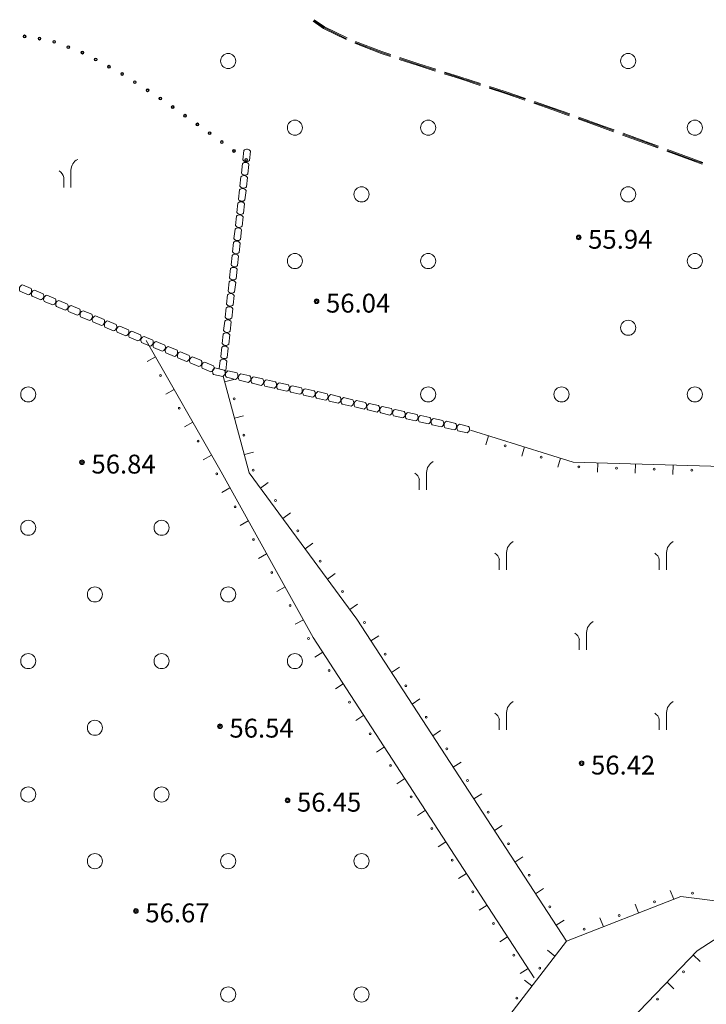
# Model space of a CAD drawing. Extents: x 521912 to 522482, y 3058720 to 3059417.
# Drawn here: x 522203 to 522239, y 3058893 to 3058945 of the extents above; entities that cross this region are included whole.
import ezdxf

# ---------------------------------------------------------------- set-up
doc = ezdxf.new("R2010")
doc.units = 0
doc.header["$LTSCALE"] = 0.5
doc.header["$MEASUREMENT"] = 0
for name, color, linetype in [('交通层', 6, 'CONTINUOUS'), ('居民地', 2, 'CONTINUOUS'), ('植被层', 3, 'CONTINUOUS'), ('注记点', 9, 'CONTINUOUS'), ('综合层', 10, 'CONTINUOUS')]:
    doc.layers.add(name, color=color, linetype=linetype)
doc.styles.add('XYZ', font='txt', dxfattribs={"bigfont": '创艺简细圆'})

msp = doc.modelspace()

# ---------------------------------------------------------------- linework, layer by layer
at = {"layer": '交通层', "color": 8, "linetype": 'Continuous', "lineweight": 0}
for p, q in [((522218.285, 3058945.044, -1214.326), (522218.83, 3058944.666, -1158.666)), ((522218.285, 3058945.044, -1214.326), (522218.83, 3058944.666, -1158.666)), ((522218.313, 3058945.085, -1214.326), (522218.855, 3058944.71, -1158.666)), ((522218.313, 3058945.085, -1214.326), (522218.855, 3058944.71, -1158.666)), ((522218.342, 3058945.127, -1214.326), (522218.881, 3058944.753, -1158.666)), ((522218.342, 3058945.127, -1214.326), (522218.881, 3058944.753, -1158.666)), ((522218.83, 3058944.666, -1158.666), (522220.035, 3058944.072, -1214.326)), ((522218.83, 3058944.666, -1158.666), (522220.035, 3058944.072, -1214.326)), ((522218.855, 3058944.71, -1158.666), (522220.057, 3058944.117, -1214.326)), ((522218.855, 3058944.71, -1158.666), (522220.057, 3058944.117, -1214.326)), ((522218.881, 3058944.753, -1158.666), (522220.08, 3058944.161, -1214.326)), ((522218.881, 3058944.753, -1158.666), (522220.08, 3058944.161, -1214.326)), ((522220.517, 3058943.921, -1214.326), (522221.914, 3058943.385, -1214.326)), ((522220.517, 3058943.921, -1214.326), (522221.914, 3058943.385, -1214.326)), ((522220.535, 3058943.968, -1214.326), (522221.931, 3058943.432, -1214.326)), ((522220.535, 3058943.968, -1214.326), (522221.931, 3058943.432, -1214.326)), ((522220.499, 3058943.874, -1214.326), (522221.897, 3058943.338, -1214.326)), ((522220.499, 3058943.874, -1214.326), (522221.897, 3058943.338, -1214.326)), ((522221.914, 3058943.385, -1214.326), (522222.392, 3058943.227, -1214.326)), ((522221.914, 3058943.385, -1214.326), (522222.392, 3058943.227, -1214.326)), ((522221.931, 3058943.432, -1214.326), (522222.408, 3058943.274, -1214.326)), ((522221.931, 3058943.432, -1214.326), (522222.408, 3058943.274, -1214.326)), ((522221.897, 3058943.338, -1214.326), (522222.376, 3058943.179, -1214.326)), ((522221.897, 3058943.338, -1214.326), (522222.376, 3058943.179, -1214.326)), ((522222.851, 3058943.022, -1214.326), (522223.849, 3058942.69, -1214.326)), ((522222.851, 3058943.022, -1214.326), (522223.849, 3058942.69, -1214.326)), ((522222.867, 3058943.069, -1214.326), (522223.864, 3058942.738, -1214.326)), ((522222.867, 3058943.069, -1214.326), (522223.864, 3058942.738, -1214.326)), ((522222.883, 3058943.117, -1214.326), (522223.88, 3058942.786, -1214.326)), ((522222.883, 3058943.117, -1214.326), (522223.88, 3058942.786, -1214.326)), ((522223.849, 3058942.69, -1214.326), (522224.754, 3058942.405, -1214.326)), ((522223.849, 3058942.69, -1214.326), (522224.754, 3058942.405, -1214.326)), ((522223.864, 3058942.738, -1214.326), (522224.769, 3058942.452, -1214.326)), ((522223.864, 3058942.738, -1214.326), (522224.769, 3058942.452, -1214.326)), ((522223.88, 3058942.786, -1214.326), (522224.784, 3058942.5, -1214.326)), ((522223.88, 3058942.786, -1214.326), (522224.784, 3058942.5, -1214.326)), ((522225.261, 3058942.35, -1214.326), (522226.068, 3058942.095, -1214.326)), ((522225.261, 3058942.35, -1214.326), (522226.068, 3058942.095, -1214.326)), ((522225.231, 3058942.254, -1214.326), (522226.038, 3058942, -1214.326)), ((522225.231, 3058942.254, -1214.326), (522226.038, 3058942, -1214.326)), ((522225.246, 3058942.302, -1214.326), (522226.053, 3058942.047, -1214.326)), ((522225.246, 3058942.302, -1214.326), (522226.053, 3058942.047, -1214.326)), ((522226.038, 3058942, -1214.326), (522227.136, 3058941.645, -1214.326)), ((522226.038, 3058942, -1214.326), (522227.136, 3058941.645, -1214.326)), ((522226.053, 3058942.047, -1214.326), (522227.151, 3058941.693, -1214.326)), ((522226.053, 3058942.047, -1214.326), (522227.151, 3058941.693, -1214.326)), ((522226.068, 3058942.095, -1214.326), (522227.166, 3058941.741, -1214.326)), ((522226.068, 3058942.095, -1214.326), (522227.166, 3058941.741, -1214.326)), ((522227.612, 3058941.492, -1214.326), (522228.434, 3058941.226, -1158.481)), ((522227.612, 3058941.492, -1214.326), (522228.434, 3058941.226, -1158.481)), ((522227.627, 3058941.539, -1214.326), (522228.45, 3058941.274, -1158.481)), ((522227.627, 3058941.539, -1214.326), (522228.45, 3058941.274, -1158.481)), ((522227.642, 3058941.587, -1214.326), (522228.465, 3058941.321, -1158.481)), ((522227.642, 3058941.587, -1214.326), (522228.465, 3058941.321, -1158.481)), ((522228.465, 3058941.321, -1158.481), (522229.54, 3058940.952, -1214.326)), ((522228.465, 3058941.321, -1158.481), (522229.54, 3058940.952, -1214.326)), ((522228.434, 3058941.226, -1158.481), (522229.507, 3058940.858, -1214.326)), ((522228.434, 3058941.226, -1158.481), (522229.507, 3058940.858, -1214.326)), ((522228.45, 3058941.274, -1158.481), (522229.523, 3058940.905, -1214.326)), ((522228.45, 3058941.274, -1158.481), (522229.523, 3058940.905, -1214.326)), ((522230.013, 3058940.79, -1214.326), (522231.023, 3058940.443, -1214.326)), ((522230.013, 3058940.79, -1214.326), (522231.023, 3058940.443, -1214.326)), ((522229.98, 3058940.695, -1214.326), (522230.99, 3058940.348, -1214.326)), ((522229.98, 3058940.695, -1214.326), (522230.99, 3058940.348, -1214.326)), ((522229.996, 3058940.742, -1214.326), (522231.006, 3058940.395, -1214.326)), ((522229.996, 3058940.742, -1214.326), (522231.006, 3058940.395, -1214.326)), ((522230.99, 3058940.348, -1214.326), (522231.867, 3058940.033, -1214.326)), ((522230.99, 3058940.348, -1214.326), (522231.867, 3058940.033, -1214.326)), ((522231.006, 3058940.395, -1214.326), (522231.884, 3058940.08, -1214.326)), ((522231.006, 3058940.395, -1214.326), (522231.884, 3058940.08, -1214.326)), ((522231.023, 3058940.443, -1214.326), (522231.9, 3058940.127, -1214.326)), ((522231.023, 3058940.443, -1214.326), (522231.9, 3058940.127, -1214.326)), ((522232.337, 3058939.864, -1214.326), (522233.593, 3058939.413, -1214.326)), ((522232.337, 3058939.864, -1214.326), (522233.593, 3058939.413, -1214.326)), ((522232.354, 3058939.911, -1214.326), (522233.61, 3058939.46, -1214.326)), ((522232.354, 3058939.911, -1214.326), (522233.61, 3058939.46, -1214.326)), ((522232.371, 3058939.958, -1214.326), (522233.627, 3058939.507, -1214.326)), ((522232.371, 3058939.958, -1214.326), (522233.627, 3058939.507, -1214.326)), ((522233.593, 3058939.413, -1214.326), (522234.218, 3058939.184, -1214.326)), ((522233.593, 3058939.413, -1214.326), (522234.218, 3058939.184, -1214.326)), ((522233.61, 3058939.46, -1214.326), (522234.235, 3058939.231, -1214.326)), ((522233.61, 3058939.46, -1214.326), (522234.235, 3058939.231, -1214.326)), ((522233.627, 3058939.507, -1214.326), (522234.252, 3058939.278, -1214.326)), ((522233.627, 3058939.507, -1214.326), (522234.252, 3058939.278, -1214.326)), ((522234.687, 3058939.012, -1214.326), (522236.116, 3058938.488, -1214.326)), ((522234.687, 3058939.012, -1214.326), (522236.116, 3058938.488, -1214.326)), ((522234.704, 3058939.059, -1214.326), (522236.133, 3058938.535, -1214.326)), ((522234.704, 3058939.059, -1214.326), (522236.133, 3058938.535, -1214.326)), ((522234.722, 3058939.106, -1214.326), (522236.15, 3058938.582, -1214.326)), ((522234.722, 3058939.106, -1214.326), (522236.15, 3058938.582, -1214.326)), ((522236.116, 3058938.488, -1214.326), (522236.565, 3058938.323, -1214.326)), ((522236.116, 3058938.488, -1214.326), (522236.565, 3058938.323, -1214.326)), ((522236.133, 3058938.535, -1214.326), (522236.582, 3058938.37, -1214.326)), ((522236.133, 3058938.535, -1214.326), (522236.582, 3058938.37, -1214.326)), ((522236.15, 3058938.582, -1214.326), (522236.599, 3058938.417, -1214.326)), ((522236.15, 3058938.582, -1214.326), (522236.599, 3058938.417, -1214.326)), ((522237.034, 3058938.151, -1214.326), (522238.429, 3058937.638, -1214.326)), ((522237.034, 3058938.151, -1214.326), (522238.429, 3058937.638, -1214.326)), ((522237.051, 3058938.198, -1214.326), (522238.446, 3058937.685, -1214.326)), ((522237.051, 3058938.198, -1214.326), (522238.446, 3058937.685, -1214.326)), ((522237.069, 3058938.245, -1214.326), (522238.463, 3058937.732, -1214.326)), ((522237.069, 3058938.245, -1214.326), (522238.463, 3058937.732, -1214.326)), ((522238.429, 3058937.638, -1214.326), (522238.913, 3058937.465, -1214.326)), ((522238.429, 3058937.638, -1214.326), (522238.913, 3058937.465, -1214.326)), ((522238.446, 3058937.685, -1214.326), (522238.93, 3058937.512, -1214.326)), ((522238.446, 3058937.685, -1214.326), (522238.93, 3058937.512, -1214.326)), ((522238.463, 3058937.732, -1214.326), (522238.947, 3058937.559, -1214.326)), ((522238.463, 3058937.732, -1214.326), (522238.947, 3058937.559, -1214.326))]:
    msp.add_line(p, q, dxfattribs=at)
at = {"layer": '居民地', "color": 8, "linetype": 'Continuous', "lineweight": 0}
for p, q in [((522214.553, 3058937.692, -1214.326), (522214.609, 3058938.189, -1214.326)), ((522214.553, 3058937.692, -1214.326), (522214.609, 3058938.189, -1214.326)), ((522214.957, 3058938.15, -1214.326), (522214.901, 3058937.653, -1214.326)), ((522214.957, 3058938.15, -1214.326), (522214.901, 3058937.653, -1214.326)), ((522214.475, 3058936.996, -1214.326), (522214.531, 3058937.493, -1214.326)), ((522214.475, 3058936.996, -1214.326), (522214.531, 3058937.493, -1214.326)), ((522214.879, 3058937.454, -1214.326), (522214.823, 3058936.957, -1214.326)), ((522214.879, 3058937.454, -1214.326), (522214.823, 3058936.957, -1214.326)), ((522214.397, 3058936.301, -1214.326), (522214.452, 3058936.798, -1214.326)), ((522214.453, 3058936.802, -1214.326), (522214.452, 3058936.798, -1214.326)), ((522214.8, 3058936.758, -1214.326), (522214.744, 3058936.262, -1214.326)), ((522214.318, 3058935.605, -1214.326), (522214.374, 3058936.102, -1214.326)), ((522214.722, 3058936.063, -1214.326), (522214.666, 3058935.566, -1214.326)), ((522214.24, 3058934.909, -1214.326), (522214.296, 3058935.406, -1214.326)), ((522214.644, 3058935.367, -1214.326), (522214.588, 3058934.87, -1214.326)), ((522214.162, 3058934.214, -1214.326), (522214.218, 3058934.711, -1214.326)), ((522214.565, 3058934.672, -1214.326), (522214.509, 3058934.175, -1214.326)), ((522214.083, 3058933.518, -1214.326), (522214.139, 3058934.015, -1214.326)), ((522214.487, 3058933.976, -1214.326), (522214.431, 3058933.479, -1214.326)), ((522214.005, 3058932.823, -1214.326), (522214.061, 3058933.319, -1214.326)), ((522214.409, 3058933.28, -1214.326), (522214.353, 3058932.783, -1214.326)), ((522213.927, 3058932.127, -1214.326), (522213.983, 3058932.624, -1214.326)), ((522214.33, 3058932.585, -1214.326), (522214.275, 3058932.088, -1214.326)), ((522213.848, 3058931.431, -1214.326), (522213.904, 3058931.928, -1214.326)), ((522214.252, 3058931.889, -1214.326), (522214.196, 3058931.392, -1214.326)), ((522202.864, 3058931.06, -1214.326), (522203.324, 3058930.865, -1214.326)), ((522213.77, 3058930.736, -1214.326), (522213.826, 3058931.233, -1214.326)), ((522214.174, 3058931.194, -1214.326), (522214.118, 3058930.697, -1214.326)), ((522203.188, 3058930.543, -1214.326), (522202.728, 3058930.737, -1214.326)), ((522203.833, 3058930.27, -1214.326), (522203.372, 3058930.465, -1214.326)), ((522203.509, 3058930.787, -1214.326), (522203.969, 3058930.593, -1214.326)), ((522204.153, 3058930.515, -1214.326), (522204.614, 3058930.32, -1214.326)), ((522213.692, 3058930.04, -1214.326), (522213.748, 3058930.537, -1214.326)), ((522214.096, 3058930.498, -1214.326), (522214.04, 3058930.001, -1214.326)), ((522204.478, 3058929.998, -1214.326), (522204.017, 3058930.192, -1214.326)), ((522205.122, 3058929.725, -1214.326), (522204.662, 3058929.92, -1214.326)), ((522204.798, 3058930.242, -1214.326), (522205.259, 3058930.048, -1214.326)), ((522205.443, 3058929.97, -1214.326), (522205.904, 3058929.775, -1214.326)), ((522213.613, 3058929.345, -1214.326), (522213.669, 3058929.841, -1214.326)), ((522214.017, 3058929.802, -1214.326), (522213.961, 3058929.305, -1214.326)), ((522205.767, 3058929.453, -1214.326), (522205.307, 3058929.647, -1214.326)), ((522206.412, 3058929.18, -1214.326), (522205.952, 3058929.375, -1214.326)), ((522206.088, 3058929.697, -1214.326), (522206.548, 3058929.503, -1214.326)), ((522206.733, 3058929.425, -1214.326), (522207.193, 3058929.23, -1214.326)), ((522207.057, 3058928.908, -1214.326), (522206.596, 3058929.103, -1214.326)), ((522207.702, 3058928.636, -1214.326), (522207.241, 3058928.83, -1214.326)), ((522207.377, 3058929.153, -1214.326), (522207.838, 3058928.958, -1214.326)), ((522208.022, 3058928.88, -1214.326), (522208.483, 3058928.685, -1214.326)), ((522213.535, 3058928.649, -1214.326), (522213.591, 3058929.146, -1214.326)), ((522213.939, 3058929.107, -1214.326), (522213.883, 3058928.61, -1214.326)), ((522208.347, 3058928.363, -1214.326), (522207.886, 3058928.558, -1214.326)), ((522208.991, 3058928.091, -1214.326), (522208.531, 3058928.285, -1214.326)), ((522208.667, 3058928.608, -1214.326), (522209.128, 3058928.413, -1214.326)), ((522209.312, 3058928.335, -1214.326), (522209.772, 3058928.141, -1214.326)), ((522213.457, 3058927.953, -1214.326), (522213.513, 3058928.45, -1214.326)), ((522213.861, 3058928.411, -1214.326), (522213.805, 3058927.914, -1214.326)), ((522209.636, 3058927.818, -1214.326), (522209.176, 3058928.013, -1214.326)), ((522210.281, 3058927.546, -1214.326), (522209.82, 3058927.74, -1214.326)), ((522209.957, 3058928.063, -1214.326), (522210.417, 3058927.868, -1214.326)), ((522210.601, 3058927.79, -1214.326), (522211.062, 3058927.596, -1214.326)), ((522213.379, 3058927.258, -1214.326), (522213.435, 3058927.755, -1214.326)), ((522213.782, 3058927.715, -1214.326), (522213.726, 3058927.219, -1214.326)), ((522210.926, 3058927.273, -1214.326), (522210.465, 3058927.468, -1214.326)), ((522211.571, 3058927.001, -1214.326), (522211.11, 3058927.195, -1214.326)), ((522211.246, 3058927.518, -1214.326), (522211.707, 3058927.323, -1214.326)), ((522211.891, 3058927.245, -1214.326), (522212.352, 3058927.051, -1214.326)), ((522212.215, 3058926.728, -1214.326), (522211.755, 3058926.923, -1214.326)), ((522212.536, 3058926.973, -1214.326), (522212.996, 3058926.778, -1214.326)), ((522213.076, 3058926.661, -1214.326), (522213.563, 3058926.549, -1214.326)), ((522213.305, 3058926.608, -1214.326), (522213.356, 3058927.059, -1214.326)), ((522213.704, 3058927.02, -1214.326), (522213.648, 3058926.523, -1214.326)), ((522212.86, 3058926.456, -1214.326), (522212.4, 3058926.651, -1214.326)), ((522213.484, 3058926.208, -1214.326), (522212.997, 3058926.32, -1214.326)), ((522214.166, 3058926.05, -1214.326), (522213.679, 3058926.163, -1214.326)), ((522213.758, 3058926.504, -1214.326), (522214.245, 3058926.392, -1214.326)), ((522214.44, 3058926.347, -1214.326), (522214.927, 3058926.234, -1214.326)), ((522215.122, 3058926.189, -1214.326), (522215.609, 3058926.077, -1214.326)), ((522214.849, 3058925.893, -1214.326), (522214.361, 3058926.006, -1214.326)), ((522215.531, 3058925.736, -1214.326), (522215.043, 3058925.848, -1214.326)), ((522216.213, 3058925.579, -1214.326), (522215.726, 3058925.691, -1214.326)), ((522215.804, 3058926.032, -1214.326), (522216.291, 3058925.92, -1214.326)), ((522216.486, 3058925.875, -1214.326), (522216.973, 3058925.762, -1214.326)), ((522217.168, 3058925.717, -1214.326), (522217.656, 3058925.605, -1214.326)), ((522216.895, 3058925.421, -1214.326), (522216.408, 3058925.534, -1214.326)), ((522217.577, 3058925.264, -1214.326), (522217.09, 3058925.376, -1214.326)), ((522218.259, 3058925.107, -1214.326), (522217.772, 3058925.219, -1214.326)), ((522217.85, 3058925.56, -1214.326), (522218.338, 3058925.448, -1214.326)), ((522218.533, 3058925.403, -1214.326), (522219.02, 3058925.291, -1214.326)), ((522219.215, 3058925.246, -1214.326), (522219.702, 3058925.133, -1214.326)), ((522218.941, 3058924.949, -1214.326), (522218.454, 3058925.062, -1214.326)), ((522219.623, 3058924.792, -1214.326), (522219.136, 3058924.905, -1214.326)), ((522220.305, 3058924.635, -1214.326), (522219.818, 3058924.747, -1214.326)), ((522219.897, 3058925.088, -1214.326), (522220.384, 3058924.976, -1214.326)), ((522220.987, 3058924.478, -1214.326), (522220.5, 3058924.59, -1214.326)), ((522220.579, 3058924.931, -1214.326), (522221.066, 3058924.819, -1214.326)), ((522221.261, 3058924.774, -1214.326), (522221.748, 3058924.661, -1214.326)), ((522221.943, 3058924.616, -1214.326), (522222.43, 3058924.504, -1214.326)), ((522221.67, 3058924.32, -1214.326), (522221.182, 3058924.433, -1214.326)), ((522222.352, 3058924.163, -1214.326), (522221.864, 3058924.275, -1214.326)), ((522223.034, 3058924.006, -1214.326), (522222.547, 3058924.118, -1214.326)), ((522222.625, 3058924.459, -1214.326), (522223.112, 3058924.347, -1214.326)), ((522223.307, 3058924.302, -1214.326), (522223.795, 3058924.19, -1214.326)), ((522223.989, 3058924.145, -1214.326), (522224.477, 3058924.032, -1214.326)), ((522223.716, 3058923.849, -1214.326), (522223.229, 3058923.961, -1214.326)), ((522224.398, 3058923.691, -1214.326), (522223.911, 3058923.804, -1214.326)), ((522225.08, 3058923.534, -1214.326), (522224.593, 3058923.646, -1214.326)), ((522224.671, 3058923.987, -1214.326), (522225.159, 3058923.875, -1214.326)), ((522225.354, 3058923.83, -1214.326), (522225.841, 3058923.718, -1214.326)), ((522226.036, 3058923.673, -1214.326), (522226.523, 3058923.56, -1214.326)), ((522225.762, 3058923.377, -1214.326), (522225.275, 3058923.489, -1214.326)), ((522226.444, 3058923.219, -1214.326), (522225.957, 3058923.332, -1214.326))]:
    msp.add_line(p, q, dxfattribs=at)
for centre, start, end in [((522214.768, 3058938.037, -1214.326), 30.9156, 136.2387), ((522214.768, 3058938.037, -1214.326), 30.9156, 136.2387), ((522214.742, 3058937.805, -1214.326), 210.9156, 316.2387), ((522214.742, 3058937.805, -1214.326), 210.9156, 316.2387), ((522214.69, 3058937.341, -1214.326), 30.9156, 136.2387), ((522214.69, 3058937.341, -1214.326), 30.9156, 136.2387), ((522214.611, 3058936.645, -1214.326), 30.9156, 136.2387), ((522214.611, 3058936.645, -1214.326), 30.9156, 136.2387), ((522214.664, 3058937.109, -1214.326), 210.9156, 316.2387), ((522214.664, 3058937.109, -1214.326), 210.9156, 316.2387), ((522214.533, 3058935.95, -1214.326), 30.9156, 136.2387), ((522214.585, 3058936.414, -1214.326), 210.9156, 316.2387), ((522214.507, 3058935.718, -1214.326), 210.9156, 316.2387), ((522214.455, 3058935.254, -1214.326), 30.9156, 136.2387), ((522214.377, 3058934.558, -1214.326), 30.9156, 136.2387), ((522214.429, 3058935.023, -1214.326), 210.9156, 316.2387), ((522214.298, 3058933.863, -1214.326), 30.9156, 136.2387), ((522214.35, 3058934.327, -1214.326), 210.9156, 316.2387), ((522214.272, 3058933.631, -1214.326), 210.9156, 316.2387), ((522214.22, 3058933.167, -1214.326), 30.9156, 136.2387), ((522214.142, 3058932.472, -1214.326), 30.9156, 136.2387), ((522214.194, 3058932.936, -1214.326), 210.9156, 316.2387), ((522214.063, 3058931.776, -1214.326), 30.9156, 136.2387), ((522214.116, 3058932.24, -1214.326), 210.9156, 316.2387), ((522214.037, 3058931.545, -1214.326), 210.9156, 316.2387), ((522202.919, 3058930.847, -1214.326), 104.4328, 209.7559), ((522203.133, 3058930.756, -1214.326), 284.4328, 29.7559), ((522213.985, 3058931.08, -1214.326), 30.9156, 136.2387), ((522203.563, 3058930.574, -1214.326), 104.4328, 209.7559), ((522203.778, 3058930.483, -1214.326), 284.4328, 29.7559), ((522204.208, 3058930.302, -1214.326), 104.4328, 209.7559), ((522204.423, 3058930.211, -1214.326), 284.4328, 29.7559), ((522213.907, 3058930.385, -1214.326), 30.9156, 136.2387), ((522213.959, 3058930.849, -1214.326), 210.9156, 316.2387), ((522204.853, 3058930.029, -1214.326), 104.4328, 209.7559), ((522205.068, 3058929.938, -1214.326), 284.4328, 29.7559), ((522205.498, 3058929.757, -1214.326), 104.4328, 209.7559), ((522213.828, 3058929.689, -1214.326), 30.9156, 136.2387), ((522213.881, 3058930.153, -1214.326), 210.9156, 316.2387), ((522205.712, 3058929.666, -1214.326), 284.4328, 29.7559), ((522206.143, 3058929.484, -1214.326), 104.4328, 209.7559), ((522206.357, 3058929.394, -1214.326), 284.4328, 29.7559), ((522206.787, 3058929.212, -1214.326), 104.4328, 209.7559), ((522213.802, 3058929.458, -1214.326), 210.9156, 316.2387), ((522207.002, 3058929.121, -1214.326), 284.4328, 29.7559), ((522207.432, 3058928.939, -1214.326), 104.4328, 209.7559), ((522207.647, 3058928.849, -1214.326), 284.4328, 29.7559), ((522208.077, 3058928.667, -1214.326), 104.4328, 209.7559), ((522213.75, 3058928.994, -1214.326), 30.9156, 136.2387), ((522208.292, 3058928.576, -1214.326), 284.4328, 29.7559), ((522208.722, 3058928.394, -1214.326), 104.4328, 209.7559), ((522208.936, 3058928.304, -1214.326), 284.4328, 29.7559), ((522209.367, 3058928.122, -1214.326), 104.4328, 209.7559), ((522213.672, 3058928.298, -1214.326), 30.9156, 136.2387), ((522213.724, 3058928.762, -1214.326), 210.9156, 316.2387), ((522209.581, 3058928.031, -1214.326), 284.4328, 29.7559), ((522210.011, 3058927.85, -1214.326), 104.4328, 209.7559), ((522210.226, 3058927.759, -1214.326), 284.4328, 29.7559), ((522210.656, 3058927.577, -1214.326), 104.4328, 209.7559), ((522213.593, 3058927.602, -1214.326), 30.9156, 136.2387), ((522213.646, 3058928.066, -1214.326), 210.9156, 316.2387), ((522210.871, 3058927.486, -1214.326), 284.4328, 29.7559), ((522211.301, 3058927.305, -1214.326), 104.4328, 209.7559), ((522211.516, 3058927.214, -1214.326), 284.4328, 29.7559), ((522211.946, 3058927.032, -1214.326), 104.4328, 209.7559), ((522213.567, 3058927.371, -1214.326), 210.9156, 316.2387), ((522212.16, 3058926.942, -1214.326), 284.4328, 29.7559), ((522212.591, 3058926.76, -1214.326), 104.4328, 209.7559), ((522212.805, 3058926.669, -1214.326), 284.4328, 29.7559), ((522213.167, 3058926.461, -1214.326), 114.354, 219.6771), ((522213.515, 3058926.907, -1214.326), 30.9156, 136.2387), ((522213.394, 3058926.408, -1214.326), 294.354, 39.6771), ((522213.489, 3058926.675, -1214.326), 300.2064, 316.2387), ((522213.849, 3058926.303, -1214.326), 114.354, 219.6771), ((522214.076, 3058926.251, -1214.326), 294.354, 39.6771), ((522214.531, 3058926.146, -1214.326), 114.354, 219.6771), ((522214.758, 3058926.094, -1214.326), 294.354, 39.6771), ((522215.213, 3058925.989, -1214.326), 114.354, 219.6771), ((522215.44, 3058925.936, -1214.326), 294.354, 39.6771), ((522215.895, 3058925.831, -1214.326), 114.354, 219.6771), ((522216.122, 3058925.779, -1214.326), 294.354, 39.6771), ((522216.577, 3058925.674, -1214.326), 114.354, 219.6771), ((522216.804, 3058925.622, -1214.326), 294.354, 39.6771), ((522217.259, 3058925.517, -1214.326), 114.354, 219.6771), ((522217.486, 3058925.465, -1214.326), 294.354, 39.6771), ((522217.941, 3058925.36, -1214.326), 114.354, 219.6771), ((522218.168, 3058925.307, -1214.326), 294.354, 39.6771), ((522218.623, 3058925.202, -1214.326), 114.354, 219.6771), ((522218.85, 3058925.15, -1214.326), 294.354, 39.6771), ((522219.305, 3058925.045, -1214.326), 114.354, 219.6771), ((522219.532, 3058924.993, -1214.326), 294.354, 39.6771), ((522219.988, 3058924.888, -1214.326), 114.354, 219.6771), ((522220.215, 3058924.835, -1214.326), 294.354, 39.6771), ((522220.67, 3058924.731, -1214.326), 114.354, 219.6771), ((522220.897, 3058924.678, -1214.326), 294.354, 39.6771), ((522221.352, 3058924.573, -1214.326), 114.354, 219.6771), ((522221.579, 3058924.521, -1214.326), 294.354, 39.6771), ((522222.034, 3058924.416, -1214.326), 114.354, 219.6771), ((522222.261, 3058924.364, -1214.326), 294.354, 39.6771), ((522222.716, 3058924.259, -1214.326), 114.354, 219.6771), ((522222.943, 3058924.206, -1214.326), 294.354, 39.6771), ((522223.398, 3058924.101, -1214.326), 114.354, 219.6771), ((522223.625, 3058924.049, -1214.326), 294.354, 39.6771), ((522224.08, 3058923.944, -1214.326), 114.354, 219.6771), ((522224.307, 3058923.892, -1214.326), 294.354, 39.6771), ((522224.762, 3058923.787, -1214.326), 114.354, 219.6771), ((522224.989, 3058923.734, -1214.326), 294.354, 39.6771), ((522225.444, 3058923.63, -1214.326), 114.354, 219.6771), ((522225.671, 3058923.577, -1214.326), 294.354, 39.6771), ((522226.126, 3058923.472, -1214.326), 114.354, 219.6771), ((522226.354, 3058923.42, -1214.326), 294.354, 39.6771)]:
    msp.add_arc(centre, 0.22, start, end, dxfattribs=at)
at = {"layer": '植被层', "color": 8, "linetype": 'Continuous', "lineweight": 0}
for p, q in [((522205.438, 3058936.802, -1214.326), (522205.438, 3058937.15, -1214.326)), ((522205.438, 3058936.228, -1214.326), (522205.438, 3058937.15, -1214.326)), ((522205.055, 3058936.232, -1214.326), (522205.055, 3058936.767, -1214.326)), ((522224.296, 3058920.198, -1214.326), (522224.296, 3058921.12, -1214.326)), ((522223.913, 3058920.202, -1214.326), (522223.913, 3058920.738, -1214.326)), ((522228.539, 3058915.956, -1214.326), (522228.539, 3058916.878, -1214.326)), ((522237.024, 3058915.956, -1214.326), (522237.024, 3058916.878, -1214.326)), ((522228.156, 3058915.96, -1214.326), (522228.156, 3058916.495, -1214.326)), ((522236.641, 3058915.96, -1214.326), (522236.641, 3058916.495, -1214.326)), ((522232.781, 3058911.713, -1214.326), (522232.781, 3058912.635, -1214.326)), ((522232.399, 3058911.717, -1214.326), (522232.399, 3058912.253, -1214.326)), ((522228.539, 3058907.47, -1214.326), (522228.539, 3058908.392, -1214.326)), ((522237.024, 3058907.47, -1214.326), (522237.024, 3058908.392, -1214.326)), ((522228.156, 3058907.474, -1214.326), (522228.156, 3058908.01, -1214.326)), ((522236.641, 3058907.474, -1214.326), (522236.641, 3058908.01, -1214.326))]:
    msp.add_line(p, q, dxfattribs=at)
for centre, radius in [((522202.978, 3058944.243, -1214.326), 0.075), ((522202.978, 3058944.243, -1214.326), 0.075), ((522202.978, 3058944.243, -1214.326), 0.05), ((522202.978, 3058944.243, -1214.326), 0.05), ((522203.768, 3058944.121, -1214.326), 0.075), ((522203.768, 3058944.121, -1214.326), 0.075), ((522203.768, 3058944.121, -1214.326), 0.05), ((522203.768, 3058944.121, -1214.326), 0.05), ((522204.548, 3058943.955, -1214.326), 0.075), ((522204.548, 3058943.955, -1214.326), 0.075), ((522204.548, 3058943.955, -1214.326), 0.05), ((522204.548, 3058943.955, -1214.326), 0.05), ((522205.294, 3058943.668, -1214.326), 0.075), ((522205.294, 3058943.668, -1214.326), 0.075), ((522205.294, 3058943.668, -1214.326), 0.05), ((522205.294, 3058943.668, -1214.326), 0.05), ((522206.041, 3058943.381, -1214.326), 0.075), ((522206.041, 3058943.381, -1214.326), 0.075), ((522206.041, 3058943.381, -1214.326), 0.05), ((522206.041, 3058943.381, -1214.326), 0.05), ((522206.751, 3058943.013, -1214.326), 0.075), ((522206.751, 3058943.013, -1214.326), 0.075), ((522206.751, 3058943.013, -1214.326), 0.05), ((522206.751, 3058943.013, -1214.326), 0.05), ((522213.777, 3058942.934, -1214.326), 0.4), ((522213.777, 3058942.934, -1214.326), 0.4), ((522234.99, 3058942.934, -1214.326), 0.4), ((522234.99, 3058942.934, -1214.326), 0.4), ((522207.454, 3058942.632, -1214.326), 0.075), ((522207.454, 3058942.632, -1214.326), 0.075), ((522207.454, 3058942.632, -1214.326), 0.05), ((522207.454, 3058942.632, -1214.326), 0.05), ((522208.156, 3058942.248, -1214.326), 0.075), ((522208.156, 3058942.248, -1214.326), 0.075), ((522208.156, 3058942.248, -1214.326), 0.05), ((522208.156, 3058942.248, -1214.326), 0.05), ((522208.829, 3058941.816, -1214.326), 0.075), ((522208.829, 3058941.816, -1214.326), 0.075), ((522208.829, 3058941.816, -1214.326), 0.05), ((522208.829, 3058941.816, -1214.326), 0.05), ((522209.502, 3058941.383, -1214.326), 0.075), ((522209.502, 3058941.383, -1214.326), 0.075), ((522209.502, 3058941.383, -1214.326), 0.05), ((522209.502, 3058941.383, -1214.326), 0.05), ((522210.175, 3058940.951, -1214.326), 0.075), ((522210.175, 3058940.951, -1214.326), 0.075), ((522210.175, 3058940.951, -1214.326), 0.05), ((522210.175, 3058940.951, -1214.326), 0.05), ((522210.832, 3058940.494, -1214.326), 0.075), ((522210.832, 3058940.494, -1214.326), 0.075), ((522210.832, 3058940.494, -1214.326), 0.05), ((522210.832, 3058940.494, -1214.326), 0.05), ((522211.486, 3058940.034, -1214.326), 0.075), ((522211.486, 3058940.034, -1214.326), 0.075), ((522211.486, 3058940.034, -1214.326), 0.05), ((522211.486, 3058940.034, -1214.326), 0.05), ((522217.313, 3058939.399, -1214.326), 0.4), ((522217.313, 3058939.399, -1214.326), 0.4), ((522224.384, 3058939.399, -1214.326), 0.4), ((522224.384, 3058939.399, -1214.326), 0.4), ((522238.526, 3058939.399, -1214.326), 0.4), ((522238.526, 3058939.399, -1214.326), 0.4), ((522212.141, 3058939.575, -1214.326), 0.075), ((522212.141, 3058939.575, -1214.326), 0.075), ((522212.141, 3058939.575, -1214.326), 0.05), ((522212.141, 3058939.575, -1214.326), 0.05), ((522212.791, 3058939.109, -1214.326), 0.075), ((522212.791, 3058939.109, -1214.326), 0.075), ((522212.791, 3058939.109, -1214.326), 0.05), ((522212.791, 3058939.109, -1214.326), 0.05), ((522213.437, 3058938.637, -1214.326), 0.075), ((522213.437, 3058938.637, -1214.326), 0.075), ((522213.437, 3058938.637, -1214.326), 0.05), ((522213.437, 3058938.637, -1214.326), 0.05), ((522214.083, 3058938.165, -1214.326), 0.075), ((522214.083, 3058938.165, -1214.326), 0.075), ((522214.083, 3058938.165, -1214.326), 0.05), ((522214.083, 3058938.165, -1214.326), 0.05), ((522214.729, 3058937.693, -1214.326), 0.075), ((522214.729, 3058937.693, -1214.326), 0.075), ((522214.729, 3058937.693, -1214.326), 0.05), ((522214.729, 3058937.693, -1214.326), 0.05), ((522220.848, 3058935.863, -1214.326), 0.4), ((522234.99, 3058935.863, -1214.326), 0.4), ((522217.313, 3058932.328, -1214.326), 0.4), ((522224.384, 3058932.328, -1214.326), 0.4), ((522238.526, 3058932.328, -1214.326), 0.4), ((522234.99, 3058928.792, -1214.326), 0.4), ((522203.171, 3058925.257, -1214.326), 0.4), ((522224.384, 3058925.257, -1214.326), 0.4), ((522231.455, 3058925.257, -1214.326), 0.4), ((522238.526, 3058925.257, -1214.326), 0.4), ((522203.171, 3058918.186, -1214.326), 0.4), ((522210.242, 3058918.186, -1214.326), 0.4), ((522206.706, 3058914.65, -1214.326), 0.4), ((522213.777, 3058914.65, -1214.326), 0.4), ((522203.171, 3058911.114, -1214.326), 0.4), ((522210.242, 3058911.114, -1214.326), 0.4), ((522217.313, 3058911.114, -1214.326), 0.4), ((522206.706, 3058907.579, -1214.326), 0.4), ((522203.171, 3058904.043, -1214.326), 0.4), ((522210.242, 3058904.043, -1214.326), 0.4), ((522206.706, 3058900.508, -1214.326), 0.4), ((522213.777, 3058900.508, -1214.326), 0.4), ((522220.848, 3058900.508, -1214.326), 0.4), ((522213.777, 3058893.437, -1214.326), 0.4), ((522220.848, 3058893.437, -1214.326), 0.4)]:
    msp.add_circle(centre, radius, dxfattribs=at)
for centre, radius, start, end in [((522206.095, 3058937.135, -1214.326), 0.658, 117.0418, 178.7676), ((522206.095, 3058937.135, -1214.326), 0.658, 117.0418, 178.7676), ((522204.543, 3058936.653, -1214.326), 0.525, 12.5233, 59.4871), ((522204.543, 3058936.653, -1214.326), 0.525, 12.5233, 59.4871), ((522224.954, 3058921.106, -1214.326), 0.658, 117.0418, 178.7676), ((522223.401, 3058920.624, -1214.326), 0.525, 12.5233, 59.4871), ((522229.196, 3058916.863, -1214.326), 0.658, 117.0418, 178.7676), ((522237.681, 3058916.863, -1214.326), 0.658, 117.0418, 178.7676), ((522227.644, 3058916.381, -1214.326), 0.525, 12.5233, 59.4871), ((522236.129, 3058916.381, -1214.326), 0.525, 12.5233, 59.4871), ((522233.439, 3058912.621, -1214.326), 0.658, 117.0418, 178.7676), ((522231.887, 3058912.139, -1214.326), 0.525, 12.5233, 59.4871), ((522229.196, 3058908.378, -1214.326), 0.658, 117.0418, 178.7676), ((522237.681, 3058908.378, -1214.326), 0.658, 117.0418, 178.7676), ((522227.644, 3058907.896, -1214.326), 0.525, 12.5233, 59.4871), ((522236.129, 3058907.896, -1214.326), 0.525, 12.5233, 59.4871)]:
    msp.add_arc(centre, radius, start, end, dxfattribs=at)
at = {"layer": '综合层', "color": 8, "linetype": 'Continuous', "lineweight": 0}
for p, q in [((522209.915, 3058927.251, -1214.326), (522209.481, 3058927.004, -1214.326)), ((522213.586, 3058925.922, -1214.326), (522214.068, 3058926.053, -1214.326)), ((522210.906, 3058925.514, -1214.326), (522210.472, 3058925.266, -1214.326)), ((522214.11, 3058923.992, -1214.326), (522214.593, 3058924.123, -1214.326)), ((522211.896, 3058923.777, -1214.326), (522211.462, 3058923.529, -1214.326)), ((522227.585, 3058923.06, -1214.326), (522227.437, 3058922.583, -1214.326)), ((522212.887, 3058922.039, -1214.326), (522212.453, 3058921.791, -1214.326)), ((522214.635, 3058922.062, -1214.326), (522215.117, 3058922.193, -1214.326)), ((522229.495, 3058922.468, -1214.326), (522229.347, 3058921.99, -1214.326)), ((522231.406, 3058921.876, -1214.326), (522231.258, 3058921.398, -1214.326)), ((522233.373, 3058921.629, -1214.326), (522233.359, 3058921.13, -1214.326)), ((522235.373, 3058921.571, -1214.326), (522235.358, 3058921.072, -1214.326)), ((522237.372, 3058921.514, -1214.326), (522237.357, 3058921.014, -1214.326)), ((522215.489, 3058920.291, -1214.326), (522215.892, 3058920.587, -1214.326)), ((522213.869, 3058920.297, -1214.326), (522213.433, 3058920.054, -1214.326)), ((522216.673, 3058918.679, -1214.326), (522217.076, 3058918.975, -1214.326)), ((522214.843, 3058918.55, -1214.326), (522214.406, 3058918.306, -1214.326)), ((522217.857, 3058917.067, -1214.326), (522218.26, 3058917.363, -1214.326)), ((522215.816, 3058916.803, -1214.326), (522215.379, 3058916.559, -1214.326)), ((522219.041, 3058915.456, -1214.326), (522219.444, 3058915.752, -1214.326)), ((522216.789, 3058915.055, -1214.326), (522216.352, 3058914.812, -1214.326)), ((522220.226, 3058913.844, -1214.326), (522220.628, 3058914.14, -1214.326)), ((522217.763, 3058913.308, -1214.326), (522217.326, 3058913.065, -1214.326)), ((522221.346, 3058912.188, -1214.326), (522221.765, 3058912.461, -1214.326)), ((522218.79, 3058911.593, -1214.326), (522218.37, 3058911.321, -1214.326)), ((522222.438, 3058910.512, -1214.326), (522222.857, 3058910.785, -1214.326)), ((522219.879, 3058909.916, -1214.326), (522219.46, 3058909.644, -1214.326)), ((522223.529, 3058908.836, -1214.326), (522223.948, 3058909.109, -1214.326)), ((522220.968, 3058908.239, -1214.326), (522220.549, 3058907.967, -1214.326)), ((522224.621, 3058907.16, -1214.326), (522225.04, 3058907.433, -1214.326)), ((522222.058, 3058906.562, -1214.326), (522221.639, 3058906.289, -1214.326)), ((522225.712, 3058905.484, -1214.326), (522226.131, 3058905.757, -1214.326)), ((522223.147, 3058904.884, -1214.326), (522222.728, 3058904.612, -1214.326)), ((522226.804, 3058903.808, -1214.326), (522227.223, 3058904.081, -1214.326)), ((522224.237, 3058903.207, -1214.326), (522223.817, 3058902.935, -1214.326)), ((522227.895, 3058902.133, -1214.326), (522228.314, 3058902.405, -1214.326)), ((522225.326, 3058901.53, -1214.326), (522224.907, 3058901.258, -1214.326)), ((522228.987, 3058900.457, -1214.326), (522229.406, 3058900.73, -1214.326)), ((522226.416, 3058899.853, -1214.326), (522225.996, 3058899.58, -1214.326)), ((522230.078, 3058898.781, -1214.326), (522230.497, 3058899.054, -1214.326)), ((522237.403, 3058898.485, -1214.326), (522237.221, 3058898.951, -1214.326)), ((522227.505, 3058898.176, -1214.326), (522227.086, 3058897.903, -1214.326)), ((522235.54, 3058897.759, -1214.326), (522235.358, 3058898.224, -1214.326)), ((522233.676, 3058897.032, -1214.326), (522233.495, 3058897.498, -1214.326)), ((522231.17, 3058897.105, -1214.326), (522231.589, 3058897.378, -1214.326)), ((522228.595, 3058896.498, -1214.326), (522228.175, 3058896.226, -1214.326)), ((522231.106, 3058895.474, -1214.326), (522230.71, 3058895.779, -1214.326)), ((522238.44, 3058895.531, -1214.326), (522238.8, 3058895.184, -1214.326)), ((522229.684, 3058894.821, -1214.326), (522229.265, 3058894.549, -1214.326)), ((522229.887, 3058893.888, -1214.326), (522229.491, 3058894.193, -1214.326)), ((522237.052, 3058894.09, -1214.326), (522237.413, 3058893.743, -1214.326))]:
    msp.add_line(p, q, dxfattribs=at)
at = {"layer": '综合层', "color": 8, "linetype": 'Continuous', "lineweight": 0, "elevation": -1214.326}
for points in [[(522209.42, 3058928.12), (522213.396, 3058921.146), (522218.286, 3058912.368), (522230.009, 3058894.321)], [(522231.715, 3058896.267), (522220.599, 3058913.335), (522214.896, 3058921.098), (522213.505, 3058926.227)], [(522226.63, 3058923.356), (522232.08, 3058921.667), (522248.516, 3058921.191), (522252.803, 3058919.746), (522257.067, 3058917.795), (522258.708, 3058916.669), (522246.072, 3058897.589), (522237.788, 3058898.635), (522231.715, 3058896.267)], [(522231.283, 3058881.463), (522228.497, 3058885.205), (522238.652, 3058895.751), (522240.094, 3058896.686), (522247.124, 3058896.451), (522260.191, 3058915.851), (522283.689, 3058900.426), (522309.935, 3058877.214), (522305.174, 3058871.359), (522310.363, 3058869.11)], [(522231.715, 3058896.267), (522225.232, 3058887.83), (522227.456, 3058881.944)]]:
    msp.add_lwpolyline(points, dxfattribs=at)
at = {"layer": '综合层', "color": 8, "linetype": 'Continuous', "lineweight": 0}
for centre, radius in [((522232.366, 3058933.582, -1214.326), 0.125), ((522232.366, 3058933.582, -1214.326), 0.1), ((522232.366, 3058933.582, -1214.326), 0.05), ((522218.464, 3058930.195, -1214.326), 0.125), ((522218.464, 3058930.195, -1214.326), 0.1), ((522218.464, 3058930.195, -1214.326), 0.05), ((522210.193, 3058926.259, -1214.326), 0.05), ((522211.184, 3058924.521, -1214.326), 0.05), ((522214.089, 3058925.022, -1214.326), 0.05), ((522214.614, 3058923.092, -1214.326), 0.05), ((522212.175, 3058922.784, -1214.326), 0.05), ((522228.466, 3058922.525, -1214.326), 0.05), ((522230.376, 3058921.933, -1214.326), 0.05), ((522206.023, 3058921.661, -1214.326), 0.125), ((522206.023, 3058921.661, -1214.326), 0.1), ((522206.023, 3058921.661, -1214.326), 0.05), ((522232.367, 3058921.408, -1214.326), 0.05), ((522213.165, 3058921.047, -1214.326), 0.05), ((522215.099, 3058921.245, -1214.326), 0.05), ((522234.366, 3058921.35, -1214.326), 0.05), ((522236.365, 3058921.293, -1214.326), 0.05), ((522238.364, 3058921.235, -1214.326), 0.05), ((522214.138, 3058919.302, -1214.326), 0.05), ((522216.283, 3058919.633, -1214.326), 0.05), ((522217.467, 3058918.021, -1214.326), 0.05), ((522215.111, 3058917.555, -1214.326), 0.05), ((522218.651, 3058916.409, -1214.326), 0.05), ((522216.084, 3058915.807, -1214.326), 0.05), ((522219.835, 3058914.798, -1214.326), 0.05), ((522217.057, 3058914.06, -1214.326), 0.05), ((522221.01, 3058913.162, -1214.326), 0.05), ((522218.031, 3058912.313, -1214.326), 0.05), ((522222.101, 3058911.487, -1214.326), 0.05), ((522219.125, 3058910.619, -1214.326), 0.05), ((522223.193, 3058909.811, -1214.326), 0.05), ((522220.214, 3058908.941, -1214.326), 0.05), ((522224.284, 3058908.135, -1214.326), 0.05), ((522213.341, 3058907.658, -1214.326), 0.125), ((522213.341, 3058907.658, -1214.326), 0.1), ((522213.341, 3058907.658, -1214.326), 0.05), ((522221.304, 3058907.264, -1214.326), 0.05), ((522225.376, 3058906.459, -1214.326), 0.05), ((522232.519, 3058905.701, -1214.326), 0.125), ((522232.519, 3058905.701, -1214.326), 0.1), ((522222.393, 3058905.587, -1214.326), 0.05), ((522232.519, 3058905.701, -1214.326), 0.05), ((522226.467, 3058904.783, -1214.326), 0.05), ((522216.924, 3058903.731, -1214.326), 0.125), ((522216.924, 3058903.731, -1214.326), 0.1), ((522216.924, 3058903.731, -1214.326), 0.05), ((522223.482, 3058903.91, -1214.326), 0.05), ((522227.559, 3058903.107, -1214.326), 0.05), ((522224.572, 3058902.232, -1214.326), 0.05), ((522228.65, 3058901.431, -1214.326), 0.05), ((522225.661, 3058900.555, -1214.326), 0.05), ((522229.742, 3058899.755, -1214.326), 0.05), ((522226.751, 3058898.878, -1214.326), 0.05), ((522238.401, 3058898.81, -1214.326), 0.05), ((522208.882, 3058897.863, -1214.326), 0.125), ((522208.882, 3058897.863, -1214.326), 0.1), ((522230.833, 3058898.079, -1214.326), 0.05), ((522236.381, 3058898.355, -1214.326), 0.05), ((522208.882, 3058897.863, -1214.326), 0.05), ((522234.517, 3058897.628, -1214.326), 0.05), ((522227.84, 3058897.201, -1214.326), 0.05), ((522232.654, 3058896.901, -1214.326), 0.05), ((522228.93, 3058895.524, -1214.326), 0.05), ((522230.298, 3058894.833, -1214.326), 0.05), ((522237.926, 3058894.637, -1214.326), 0.05), ((522229.08, 3058893.248, -1214.326), 0.05), ((522236.539, 3058893.196, -1214.326), 0.05)]:
    msp.add_circle(centre, radius, dxfattribs=at)

# ---------------------------------------------------------------- texts
at = {"layer": '注记点', "color": 8, "linetype": 'Continuous', "lineweight": 0, "style": 'XYZ'}
for s, p in [('55.94', (522232.866, 3058932.982, -1214.326)), ('56.04', (522218.964, 3058929.595, -1214.326)), ('56.84', (522206.523, 3058921.061, -1214.326)), ('56.54', (522213.841, 3058907.058, -1214.326)), ('56.42', (522233.019, 3058905.101, -1214.326)), ('56.45', (522217.424, 3058903.131, -1214.326)), ('56.67', (522209.382, 3058897.263, -1214.326))]:
    msp.add_text(s, height=1, dxfattribs=at).set_placement(p)

doc.saveas('drawing.dxf')
